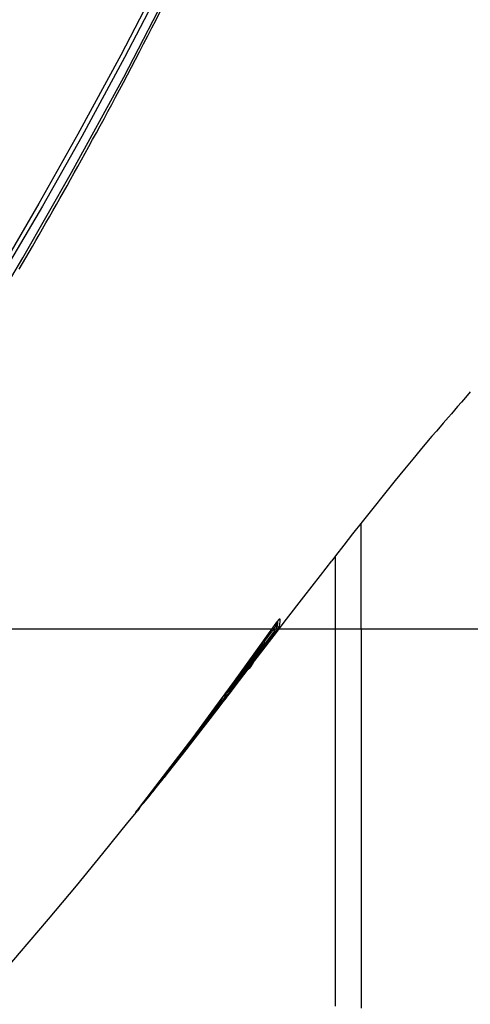
# Model space of a CAD drawing. Units: millimetres. Extents: x 0 to 14145, y -295 to 9989.
# Drawn here: x 860 to 910, y 6451 to 6560 of the extents above; entities that cross this region are included whole.
import ezdxf

# ---------------------------------------------------------------- set-up
doc = ezdxf.new("R2010")
doc.units = ezdxf.units.MM
doc.linetypes.add('DASHDOT', pattern=[1, 0.5, -0.25, 0, -0.25])
doc.linetypes.add('TRATTOPUNTO', pattern=[25.4, 12.7, -6.35, 0, -6.35])
for name, color, linetype in [('0110555_main_view_BL9', 7, 'Continuous'), ('0129760_100_main_view_BL16', 7, 'Continuous'), ('0139190_0GR_main_view_BL18', 7, 'Continuous'), ('A', 2, 'TRATTOPUNTO'), ('assi', 2, 'DASHDOT'), ('Q', 4, 'Continuous')]:
    doc.layers.add(name, color=color, linetype=linetype)
doc.styles.get("Standard").update_dxf_attribs({"font": 'txt.shx'})
doc.dimstyles.new('ISO-25', dxfattribs={"dimtxt": 2.5, "dimasz": 2.5, "dimexe": 1.25, "dimexo": 0.625, "dimtad": 1, "dimtxsty": 'Standard', "dimcen": 2.5, "dimadec": 0, "dimazin": 0, "dimtfac": 1, "dimtmove": 0, "dimatfit": 3, "dimfxl": 1, "dimarcsym": 0})

# ---------------------------------------------------------------- blocks, each defined once
blk = doc.blocks.new('CONVOGLIATORE LATO SPALLA')
at = {"layer": 'A', "linetype": 'ByBlock'}
blk.add_line((-19.34, -434.49), (206.04, -434.49), dxfattribs=at)
blk = doc.blocks.new('griglia')
at = {"layer": 'assi', "linetype": 'ByBlock'}
blk.add_line((-174.14, -0.17), (66.21, -0.17), dxfattribs=at)
blk = doc.blocks.new('0139190_0GR_MAIN_VIEW_BL18', base_point=(46.68, 151.824))
at = {"layer": '0139190_0GR_main_view_BL18', "color": 7, "linetype": 'Continuous'}
for p, q in [((54.38, 142.598), (54.38, 142.598)), ((54.384, 142.551), (54.381, 142.533)), ((54.381, 142.533), (54.401, 142.508)), ((54.411, 142.571), (54.401, 142.508)), ((54.416, 142.638), (54.411, 142.571)), ((54.417, 142.649), (54.416, 142.638)), ((54.474, 142.713), (54.474, 142.705)), ((54.333, 142.392), (54.095, 142.072)), ((54.299, 142.433), (54.333, 142.392)), ((54.039, 141.996), (53.914, 141.828)), ((54.015, 142.038), (53.995, 142.061)), ((54.035, 141.998), (54.035, 141.999)), ((54.095, 142.072), (54.039, 141.996)), ((54.066, 142.094), (54.066, 142.094)), ((53.121, 140.731), (53.121, 140.731)), ((52.915, 140.568), (52.92, 140.563)), ((52.953, 140.525), (52.959, 140.533)), ((52.953, 140.525), (52.953, 140.525)), ((52.959, 140.533), (52.963, 140.539)), ((52.978, 140.558), (52.98, 140.562)), ((53.05, 140.649), (53.044, 140.642)), ((53.051, 140.644), (53.052, 140.642)), ((51.059, 138.068), (51.055, 138.063)), ((51.055, 138.063), (51.055, 138.063)), ((51.059, 138.068), (51.059, 138.068)), ((51.065, 138.074), (51.066, 138.074)), ((51.066, 138.074), (51.068, 138.077)), ((51.073, 138.082), (51.077, 138.088)), ((51.077, 138.088), (51.083, 138.095)), ((50.661, 137.584), (50.665, 137.591)), ((50.678, 137.61), (50.681, 137.614)), ((50.681, 137.614), (50.689, 137.624)), ((50.689, 137.624), (50.694, 137.631)), ((50.694, 137.631), (50.697, 137.635)), ((50.707, 137.647), (50.713, 137.655)), ((50.722, 137.667), (50.729, 137.677)), ((50.739, 137.689), (50.747, 137.699)), ((50.747, 137.699), (50.751, 137.704)), ((50.751, 137.704), (50.751, 137.704)), ((50.759, 137.698), (50.759, 137.698)), ((50.763, 137.71), (50.763, 137.72))]:
    blk.add_line(p, q, dxfattribs=at)
at = {"layer": '0139190_0GR_main_view_BL18', "color": 4, "linetype": 'Continuous'}
for p, q in [((54.36, 142.369), (54.067, 141.975)), ((54.386, 142.349), (54.49, 142.485)), ((54.066, 142.094), (54.04, 142.124)), ((53.065, 140.627), (53.136, 140.72)), ((53.041, 140.606), (52.969, 140.512)), ((52.974, 140.509), (53.046, 140.602)), ((53.06, 140.631), (53.041, 140.606)), ((53.046, 140.602), (53.065, 140.627)), ((51.048, 138.058), (51.034, 138.041)), ((51.077, 138.087), (51.078, 138.089)), ((51.085, 138.098), (51.087, 138.1)), ((51.034, 138.041), (50.86, 137.825)), ((50.699, 137.616), (50.661, 137.584)), ((50.674, 137.582), (50.692, 137.604)), ((50.691, 137.627), (50.695, 137.632)), ((50.692, 137.604), (50.723, 137.643)), ((50.723, 137.643), (50.699, 137.616)), ((50.723, 137.643), (50.734, 137.658)), ((50.723, 137.643), (50.723, 137.643)), ((50.758, 137.696), (50.759, 137.698)), ((50.758, 137.696), (50.758, 137.696)), ((50.772, 137.715), (50.775, 137.718)), ((50.775, 137.718), (50.778, 137.722)), ((50.796, 137.744), (50.8, 137.75))]:
    blk.add_line(p, q, dxfattribs=at)
at = {"layer": '0139190_0GR_main_view_BL18', "color": 7, "linetype": 'Continuous'}
for points in [[(51.501, 160.083), (50.258, 157.682), (49.122, 155.586), (48.08, 153.738), (47.125, 152.097), (46.248, 150.636), (45.442, 149.329), (44.699, 148.156), (44.013, 147.121), (43.294, 146.121), (42.45, 145.029), (41.458, 143.826), (40.307, 142.506), (38.991, 141.058), (37.517, 139.469), (35.881, 137.692), (34.191, 135.772)], [(34.209, 135.149), (35.895, 137.054), (37.757, 139.06), (39.515, 140.95), (41.051, 142.663), (42.345, 144.204), (43.437, 145.615), (44.415, 147.017), (45.401, 148.559), (46.483, 150.317), (47.659, 152.298), (48.955, 154.566), (50.335, 157.098), (51.641, 159.623)], [(51.604, 160.017), (50.359, 157.616), (49.221, 155.521), (48.178, 153.673), (47.222, 152.033), (46.343, 150.571), (45.535, 149.265), (44.792, 148.092), (44.102, 147.056), (43.38, 146.055), (42.533, 144.961), (41.538, 143.757), (40.384, 142.437), (39.066, 140.99), (37.591, 139.401), (35.957, 137.626), (34.27, 135.709)], [(54.381, 142.533), (54.379, 142.53), (54.375, 142.525), (54.368, 142.517), (54.36, 142.506), (54.35, 142.494), (54.339, 142.48), (54.326, 142.465), (54.312, 142.449), (54.299, 142.433)], [(54.401, 142.508), (54.4, 142.505), (54.397, 142.499), (54.392, 142.49), (54.386, 142.478), (54.377, 142.464), (54.367, 142.447), (54.356, 142.429), (54.344, 142.411), (54.333, 142.392)], [(54.34, 142.543), (54.341, 142.544), (54.352, 142.546), (54.363, 142.545), (54.372, 142.54), (54.381, 142.533)], [(54.458, 142.51), (54.456, 142.507), (54.452, 142.499), (54.445, 142.488), (54.435, 142.474), (54.423, 142.456), (54.409, 142.436), (54.393, 142.415), (54.376, 142.392), (54.36, 142.369)], [(54.38, 142.598), (54.397, 142.622), (54.413, 142.644), (54.427, 142.663)], [(54.393, 142.617), (54.391, 142.598), (54.388, 142.573), (54.384, 142.551)], [(54.458, 142.51), (54.45, 142.503), (54.44, 142.498), (54.43, 142.496), (54.419, 142.497), (54.409, 142.501), (54.401, 142.508)], [(54.427, 142.663), (54.44, 142.679), (54.451, 142.693), (54.461, 142.703), (54.468, 142.711), (54.472, 142.714), (54.474, 142.713)], [(54.474, 142.705), (54.473, 142.641), (54.468, 142.573), (54.458, 142.51)], [(54.474, 142.713), (54.466, 142.705), (54.46, 142.702)], [(54.299, 142.433), (54.086, 142.145), (54.064, 142.115)], [(54.275, 142.452), (54.276, 142.45), (54.282, 142.445), (54.29, 142.439), (54.299, 142.433)], [(54.36, 142.369), (54.359, 142.371), (54.355, 142.374), (54.349, 142.38), (54.341, 142.386), (54.333, 142.392)], [(54.033, 142.008), (53.726, 141.6), (53.416, 141.189), (53.107, 140.782)], [(54.015, 142.038), (53.707, 141.63), (53.397, 141.219), (53.223, 140.99)], [(54.066, 142.094), (54.066, 142.094), (54.063, 142.091), (54.057, 142.086), (54.049, 142.078), (54.039, 142.067), (54.028, 142.053), (54.015, 142.038)], [(54.033, 142.008), (54.034, 142.013), (54.032, 142.018), (54.028, 142.025), (54.022, 142.031), (54.015, 142.038)], [(54.035, 141.998), (54.043, 142.011), (54.051, 142.022), (54.058, 142.032), (54.063, 142.04), (54.066, 142.045), (54.067, 142.049), (54.067, 142.05), (54.065, 142.048), (54.061, 142.044), (54.056, 142.038), (54.05, 142.03), (54.042, 142.02), (54.033, 142.008)], [(53.041, 140.676), (53.041, 140.673), (53.037, 140.667), (53.031, 140.657), (53.022, 140.643), (53.01, 140.626), (52.997, 140.607), (52.981, 140.586), (52.965, 140.563), (52.948, 140.541)], [(53.041, 140.676), (53.034, 140.668), (53.024, 140.663), (53.014, 140.661), (53.003, 140.662), (52.993, 140.667), (52.989, 140.67)], [(53.038, 140.684), (53.031, 140.676), (53.021, 140.671), (53.01, 140.669), (53, 140.67), (52.992, 140.674)], [(53.107, 140.782), (53.097, 140.769), (53.087, 140.755), (53.077, 140.742), (53.068, 140.729), (53.059, 140.717), (53.052, 140.706), (53.046, 140.697), (53.041, 140.69), (53.039, 140.686), (53.038, 140.684)], [(53.038, 140.684), (53.039, 140.681), (53.04, 140.678), (53.041, 140.676)], [(53.066, 140.66), (53.074, 140.669), (53.082, 140.679), (53.091, 140.691), (53.101, 140.704), (53.111, 140.718), (53.121, 140.731)], [(53.107, 140.782), (53.107, 140.786), (53.106, 140.791), (53.101, 140.798), (53.095, 140.805), (53.091, 140.809)], [(52.948, 140.541), (52.703, 140.212), (52.479, 139.913), (52.273, 139.641), (52.084, 139.391), (51.909, 139.162), (51.747, 138.953), (51.598, 138.76), (51.461, 138.583), (51.334, 138.42), (51.217, 138.27), (51.108, 138.132)], [(52.92, 140.563), (52.675, 140.234), (52.45, 139.935), (52.345, 139.796)], [(52.968, 140.641), (52.963, 140.633), (52.954, 140.617), (52.943, 140.599), (52.932, 140.581), (52.92, 140.563)], [(52.948, 140.541), (52.947, 140.542), (52.943, 140.545), (52.936, 140.55), (52.928, 140.556), (52.92, 140.563)], [(52.963, 140.539), (52.97, 140.549), (52.978, 140.558)], [(52.98, 140.562), (52.986, 140.57), (53.001, 140.589), (53.015, 140.606)], [(53.015, 140.606), (53.026, 140.621), (53.036, 140.633), (53.043, 140.642), (53.048, 140.647), (53.05, 140.649)], [(53.052, 140.642), (53.044, 140.635), (53.035, 140.63)], [(53.05, 140.649), (53.051, 140.646), (53.051, 140.644), (53.051, 140.644)], [(53.052, 140.642), (53.053, 140.643), (53.056, 140.646), (53.06, 140.652), (53.066, 140.66)], [(51.108, 138.132), (51.099, 138.12), (51.09, 138.109), (51.082, 138.099), (51.075, 138.089), (51.069, 138.081), (51.064, 138.075), (51.061, 138.071), (51.059, 138.068)], [(51.059, 138.068), (51.062, 138.071), (51.065, 138.074)], [(51.068, 138.077), (51.07, 138.079), (51.073, 138.082)], [(51.083, 138.095), (51.09, 138.104), (51.097, 138.113)], [(51.108, 138.132), (51.107, 138.133), (51.102, 138.136), (51.096, 138.14), (51.091, 138.144)], [(51.097, 138.113), (51.106, 138.124), (51.115, 138.135), (51.125, 138.147)], [(50.86, 137.825), (50.859, 137.825), (50.856, 137.827), (50.851, 137.83), (50.849, 137.831)], [(50.661, 137.584), (50.661, 137.585), (50.664, 137.59), (50.67, 137.598), (50.678, 137.61)], [(50.697, 137.635), (50.702, 137.642), (50.707, 137.647)], [(50.713, 137.655), (50.717, 137.661), (50.722, 137.667)], [(50.729, 137.677), (50.734, 137.683), (50.739, 137.689)], [(50.759, 137.698), (50.761, 137.701), (50.763, 137.71)]]:
    blk.add_lwpolyline(points, dxfattribs=at)
at = {"layer": '0139190_0GR_main_view_BL18', "color": 4, "linetype": 'Continuous'}
for points in [[(47.564, 151.999), (47.651, 152.148), (47.738, 152.298), (47.826, 152.45), (47.915, 152.603), (48.004, 152.757), (48.093, 152.913), (48.184, 153.07), (48.274, 153.228), (48.366, 153.389), (48.458, 153.55), (48.55, 153.714), (48.644, 153.878), (48.738, 154.045), (48.832, 154.213), (48.927, 154.383), (49.023, 154.555), (49.119, 154.728), (49.216, 154.903), (49.314, 155.08), (49.412, 155.259), (49.511, 155.44), (49.611, 155.622), (49.712, 155.807), (49.813, 155.993), (49.914, 156.182), (50.017, 156.373), (50.12, 156.565), (50.224, 156.76), (50.329, 156.958), (50.434, 157.157), (50.541, 157.359), (50.648, 157.563), (50.755, 157.77), (50.864, 157.979), (50.974, 158.191), (51.084, 158.405), (51.195, 158.622), (51.307, 158.841)], [(59.529, 148.742), (59.403, 148.593), (59.292, 148.465), (59.193, 148.35), (59.107, 148.25), (59.029, 148.16), (58.952, 148.07), (58.881, 147.989), (58.81, 147.907), (58.729, 147.813), (58.631, 147.699), (58.512, 147.56), (58.37, 147.394), (58.202, 147.194), (58.003, 146.956), (57.781, 146.687), (57.539, 146.39), (57.251, 146.032), (56.942, 145.645), (56.66, 145.288), (56.408, 144.967), (56.174, 144.667), (55.955, 144.385), (55.855, 144.257)], [(54.49, 142.485), (54.657, 142.703), (55.114, 143.298), (55.553, 143.867), (55.855, 144.257)], [(50.751, 137.704), (51.507, 138.682), (52.174, 139.565), (52.757, 140.352), (53.272, 141.057), (53.8, 141.788), (54.38, 142.598)], [(54.38, 142.598), (54.387, 142.608), (54.395, 142.619), (54.403, 142.63), (54.41, 142.64), (54.417, 142.649), (54.424, 142.658), (54.43, 142.666)], [(54.43, 142.666), (54.436, 142.673), (54.441, 142.68), (54.446, 142.686), (54.45, 142.691), (54.454, 142.695), (54.457, 142.699), (54.46, 142.702), (54.461, 142.704), (54.463, 142.705), (54.463, 142.705)], [(54.087, 141.958), (54.202, 142.108), (54.386, 142.349)], [(53.121, 140.731), (53.222, 140.869), (53.331, 141.019), (53.451, 141.183), (53.581, 141.362), (53.721, 141.558), (53.872, 141.769), (54.035, 141.998)], [(54.067, 141.975), (53.918, 141.774), (53.513, 141.232), (53.13, 140.724)], [(54.035, 141.999), (54.037, 142.002), (54.043, 142.01), (54.048, 142.018), (54.053, 142.025), (54.057, 142.031), (54.061, 142.037)], [(54.061, 142.037), (54.064, 142.042), (54.066, 142.046), (54.068, 142.049), (54.07, 142.053)], [(54.07, 142.053), (54.072, 142.056), (54.073, 142.062), (54.074, 142.068), (54.074, 142.076), (54.072, 142.084), (54.067, 142.092), (54.066, 142.094)], [(53.136, 140.72), (53.295, 140.926), (53.754, 141.523), (54.087, 141.958)], [(53.033, 140.629), (53.033, 140.629), (53.039, 140.631), (53.043, 140.634), (53.047, 140.637), (53.049, 140.639), (53.051, 140.641), (53.052, 140.642), (53.054, 140.644), (53.056, 140.646), (53.058, 140.649), (53.06, 140.652), (53.063, 140.655), (53.066, 140.658), (53.069, 140.662), (53.072, 140.667)], [(53.13, 140.724), (53.091, 140.672), (53.06, 140.631)], [(53.072, 140.667), (53.076, 140.672), (53.08, 140.677), (53.084, 140.683), (53.089, 140.689)], [(53.089, 140.689), (53.094, 140.695), (53.099, 140.702), (53.104, 140.709), (53.109, 140.716), (53.115, 140.723), (53.12, 140.73), (53.121, 140.731)], [(51.125, 138.147), (51.37, 138.459), (51.595, 138.746), (51.802, 139.012), (51.992, 139.258), (52.167, 139.486), (52.328, 139.697), (52.475, 139.891), (52.611, 140.07), (52.735, 140.235), (52.849, 140.387), (52.953, 140.525)], [(52.969, 140.512), (52.622, 140.058), (52.1, 139.383), (51.981, 139.231)], [(51.981, 139.231), (52.266, 139.596), (52.804, 140.289), (52.974, 140.509)], [(52.953, 140.525), (52.96, 140.535), (52.966, 140.544), (52.973, 140.552), (52.979, 140.56), (52.985, 140.568), (52.991, 140.576), (52.997, 140.583), (53.002, 140.59), (53.007, 140.597), (53.012, 140.603)], [(53.012, 140.603), (53.016, 140.608), (53.02, 140.614), (53.024, 140.618), (53.028, 140.623), (53.031, 140.627), (53.034, 140.63), (53.036, 140.633), (53.038, 140.636), (53.04, 140.638), (53.042, 140.64)], [(53.042, 140.64), (53.043, 140.641), (53.044, 140.642), (53.044, 140.643)], [(51.981, 139.231), (51.516, 138.641), (51.405, 138.504)], [(51.022, 138.055), (51.025, 138.054), (51.03, 138.054), (51.034, 138.054), (51.039, 138.055), (51.043, 138.056), (51.047, 138.058), (51.05, 138.06), (51.053, 138.062), (51.055, 138.063)], [(51.055, 138.063), (51.058, 138.066), (51.063, 138.071)], [(51.066, 138.074), (51.067, 138.075), (51.067, 138.076), (51.068, 138.076), (51.068, 138.077), (51.069, 138.078), (51.07, 138.078), (51.07, 138.079), (51.071, 138.08), (51.072, 138.081), (51.073, 138.083), (51.074, 138.084), (51.075, 138.085), (51.077, 138.087)], [(51.078, 138.089), (51.08, 138.091), (51.081, 138.093), (51.083, 138.095), (51.085, 138.098)], [(51.087, 138.1), (51.09, 138.103), (51.092, 138.106), (51.094, 138.109), (51.097, 138.113), (51.1, 138.116), (51.103, 138.12), (51.106, 138.124)], [(51.106, 138.124), (51.109, 138.128), (51.112, 138.132), (51.116, 138.136), (51.119, 138.14), (51.123, 138.145), (51.125, 138.147)], [(50.8, 137.75), (50.805, 137.756), (50.81, 137.762), (50.815, 137.768), (50.82, 137.775), (50.826, 137.782), (50.832, 137.789), (50.838, 137.797), (50.844, 137.805)], [(50.844, 137.805), (50.851, 137.813), (50.857, 137.821), (50.86, 137.825)], [(37.707, 123.469), (38.63, 124.341), (39.83, 125.503), (40.978, 126.645), (42.07, 127.759), (43.113, 128.85), (44.101, 129.909), (45.034, 130.931), (45.921, 131.925), (46.77, 132.896), (47.575, 133.832), (48.344, 134.741), (49.083, 135.628), (49.783, 136.48), (50.448, 137.301), (50.674, 137.582)], [(50.664, 137.59), (50.664, 137.59), (50.664, 137.59), (50.664, 137.59), (50.665, 137.591), (50.666, 137.593), (50.667, 137.594), (50.669, 137.596), (50.67, 137.599), (50.672, 137.601), (50.674, 137.604), (50.677, 137.607)], [(50.677, 137.607), (50.679, 137.611), (50.682, 137.614)], [(50.682, 137.614), (50.685, 137.618), (50.688, 137.623), (50.691, 137.627)], [(50.695, 137.632), (50.699, 137.637), (50.703, 137.642), (50.707, 137.648)], [(50.707, 137.648), (50.712, 137.654), (50.716, 137.659), (50.721, 137.666), (50.726, 137.672), (50.731, 137.678), (50.736, 137.685), (50.741, 137.692), (50.746, 137.698), (50.751, 137.704)], [(50.755, 137.692), (50.73, 137.652), (50.723, 137.643)], [(50.734, 137.658), (50.748, 137.678), (50.758, 137.696)], [(50.758, 137.696), (50.759, 137.696), (50.759, 137.697), (50.76, 137.698), (50.761, 137.699), (50.762, 137.701), (50.763, 137.703), (50.765, 137.705), (50.766, 137.707), (50.768, 137.709), (50.77, 137.712), (50.772, 137.715)], [(50.778, 137.722), (50.781, 137.726), (50.784, 137.73)], [(50.784, 137.73), (50.788, 137.734), (50.792, 137.739), (50.796, 137.744)]]:
    blk.add_lwpolyline(points, dxfattribs=at)
blk = doc.blocks.new('0129760_100_MAIN_VIEW_BL16', base_point=(56.393, 136.22))
at = {"layer": '0129760_100_main_view_BL16', "color": 4, "linetype": 'Continuous'}
for points in [[(56.633, 142.441), (56.633, 143.02), (56.633, 143.599), (56.633, 144.177), (56.633, 144.754), (56.633, 145.253)], [(55.947, 144.375), (55.947, 144.166), (55.947, 143.591), (55.947, 143.017), (55.947, 142.441)], [(55.947, 142.441), (55.947, 141.866), (55.947, 141.291), (55.947, 140.717), (55.947, 140.144), (55.947, 139.572), (55.947, 139.002), (55.947, 138.434), (55.947, 137.869), (55.947, 137.306), (55.947, 136.747), (55.947, 136.191), (55.947, 135.639), (55.947, 135.092), (55.947, 134.549), (55.947, 134.011), (55.947, 133.478), (55.947, 132.95), (55.947, 132.429)], [(56.633, 142.441), (56.633, 141.862), (56.633, 141.283), (56.633, 140.705), (56.633, 140.128), (56.633, 139.553), (56.633, 138.979), (56.633, 138.408), (56.633, 137.839), (56.633, 137.274), (56.633, 136.711), (56.633, 136.153), (56.633, 135.598), (56.633, 135.048), (56.633, 134.503), (56.633, 133.963), (56.633, 133.429), (56.633, 132.9), (56.633, 132.378)]]:
    blk.add_lwpolyline(points, dxfattribs=at)
blk = doc.blocks.new('0110555_MAIN_VIEW_BL9', base_point=(53.711, 141.465))
at = {"layer": '0110555_main_view_BL9', "color": 7, "linetype": 'Continuous'}
blk.add_line((53.641, 141.377), (53.688, 141.423), dxfattribs=at)
at = {"layer": '0110555_main_view_BL9', "color": 4, "linetype": 'Continuous'}
blk.add_line((53.641, 141.377), (53.688, 141.423), dxfattribs=at)
blk.add_arc((53.348, 141.762), 0.48, 315, 334.0645, dxfattribs=at)
blk.add_arc((53.348, 141.762), 0.48, 315, 334.0645, dxfattribs=at)
blk = doc.blocks.new('A$C3C546EDC')
at = {"layer": '0110555_main_view_BL9', "rotation": 270}
blk.add_blockref('0110555_MAIN_VIEW_BL9', (69.731, -57.065), dxfattribs=at)
at = {"layer": '0129760_100_main_view_BL16', "rotation": 270}
blk.add_blockref('0129760_100_MAIN_VIEW_BL16', (64.487, -59.748), dxfattribs=at)
at = {"layer": '0139190_0GR_main_view_BL18', "rotation": 270}
blk.add_blockref('0139190_0GR_MAIN_VIEW_BL18', (80.09, -50.035), dxfattribs=at)
blk = doc.blocks.new('*D58')
at = {"layer": 'Defpoints', "color": 0, "transparency": 16777216}
for p in [(911.47, 7218.38), (384.14, 4399.39), (885.97, 4399.39)]:
    blk.add_point(p, dxfattribs=at)
at = {"layer": 'Q', "color": 0, "lineweight": -2, "transparency": 16777216}
for p, q in [((898.97, 7218.38), (359.14, 7218.38)), ((384.14, 7168.38), (384.14, 4449.39)), ((873.47, 4399.39), (359.14, 4399.39))]:
    blk.add_line(p, q, dxfattribs=at)
at = {"layer": 'Q', "color": 0, "transparency": 16777216}
for points in [[(375.81, 7168.38), (392.47, 7168.38), (384.14, 7218.38)], [(375.81, 4449.39), (392.47, 4449.39), (384.14, 4399.39)]]:
    blk.add_solid(points, dxfattribs=at)
at = {"layer": 'Q', "color": 0, "transparency": 16777216, "insert": (346.64, 5808.89), "char_height": 50, "attachment_point": 5, "rotation": 90}
blk.add_mtext('2819', dxfattribs=at)
blk = doc.blocks.new('*D66')
at = {"layer": 'Defpoints', "color": 0, "transparency": 16777216}
for p in [(493.5, 7158.38), (1027.47, 7158.38), (505.15, 4399.39)]:
    blk.add_point(p, dxfattribs=at)
at = {"layer": 'Q', "color": 0, "lineweight": -2, "transparency": 16777216}
for p, q in [((1014.97, 7158.38), (468.5, 7158.38)), ((493.5, 4449.39), (493.5, 7108.38)), ((492.65, 4399.39), (468.5, 4399.39))]:
    blk.add_line(p, q, dxfattribs=at)
at = {"layer": 'Q', "color": 0, "transparency": 16777216}
for points in [[(485.17, 7108.38), (501.84, 7108.38), (493.5, 7158.38)], [(485.17, 4449.39), (501.84, 4449.39), (493.5, 4399.39)]]:
    blk.add_solid(points, dxfattribs=at)
at = {"layer": 'Q', "color": 0, "transparency": 16777216, "insert": (456, 5778.89), "char_height": 50, "attachment_point": 5, "rotation": 90}
blk.add_mtext('2759', dxfattribs=at)

msp = doc.modelspace()

# ---------------------------------------------------------------- block references
at = {"rotation": 180}
for name, p in [('CONVOGLIATORE LATO SPALLA', (984.853, 6057.635)), ('griglia', (798.981, 6491.948))]:
    msp.add_blockref(name, p, dxfattribs=at)
at = {"xscale": 4.166666666667878, "yscale": 4.166666666664241, "zscale": 4.166666666666853, "rotation": 90.00000000000001}
msp.add_blockref('A$C3C546EDC', (647.488, 6197.508), dxfattribs=at)

# ---------------------------------------------------------------- dimensions: what is measured, and where the dimension line sits
at = {"layer": 'Q'}
dim = msp.add_linear_dim(base=(384.14, 4399.386), p1=(911.472, 7218.385), p2=(885.972, 4399.386), angle=270, dimstyle='ISO-25', override={"dimscale": 20}, dxfattribs=at)
dim.commit()
dim.dimension.update_dxf_attribs({"geometry": '*D58', "text_midpoint": (346.64, 5808.885)})
dim = msp.add_linear_dim(base=(493.503, 7158.385), p1=(505.153, 4399.386), p2=(1027.472, 7158.385), angle=90, dimstyle='ISO-25', override={"dimscale": 20}, dxfattribs=at)
dim.commit()
dim.dimension.update_dxf_attribs({"geometry": '*D66', "text_midpoint": (493.503, 5778.885), "dimtype": 160})

doc.saveas('drawing.dxf')
